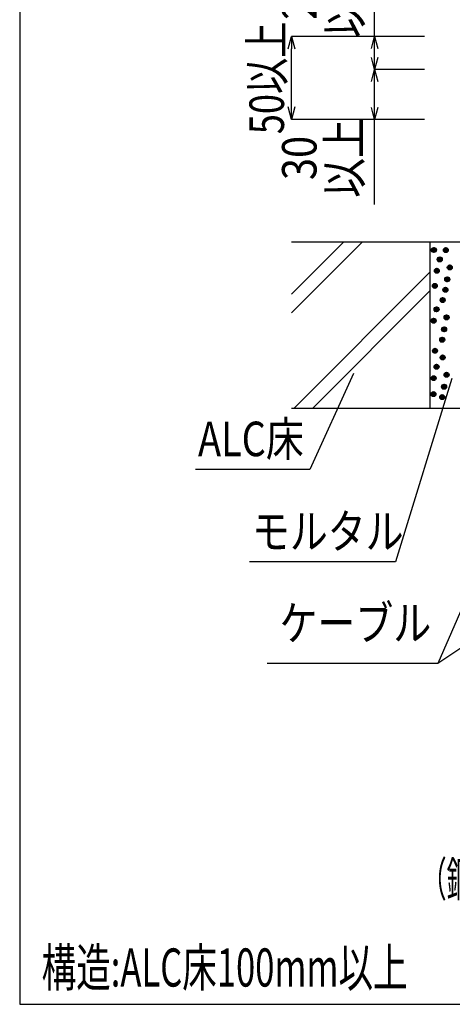
# Model space of a CAD drawing. Extents: x 1331 to 2666, y -1225 to 611.
# Drawn here: x 1331 to 1592, y -1225 to -632 of the extents above; entities that cross this region are included whole.
import ezdxf
from ezdxf.enums import TextEntityAlignment as Align

# ---------------------------------------------------------------- set-up
doc = ezdxf.new("R2010")
doc.units = 0
doc.header["$LTSCALE"] = 3
doc.layers.get('0').update_dxf_attribs({"linetype": 'CONTINUOUS'})
doc.layers.get('DEFPOINTS').update_dxf_attribs({"linetype": 'CONTINUOUS'})
for name, color, linetype in [('TFAS-0004', 7, 'CONTINUOUS'), ('TFAS-0005', 7, 'CONTINUOUS'), ('TFAS-0006', 7, 'CONTINUOUS'), ('TFAS-0007', 7, 'CONTINUOUS'), ('TFAS-0009', 7, 'CONTINUOUS')]:
    doc.layers.add(name, color=color, linetype=linetype)
doc.styles.add('DIMFONT1', font='txt', dxfattribs={"width": 0.76912, "bigfont": 'extfont2'})
doc.styles.add('STYLE2', font='txt', dxfattribs={"bigfont": 'extfont2'})
doc.styles.add('STYLE3', font='txt', dxfattribs={"bigfont": 'extfont2'})
doc.dimstyles.new('DIM001', dxfattribs={"dimscale": 15, "dimtxt": 1.386, "dimasz": 0.5, "dimexe": 0, "dimexo": 0, "dimgap": 0.2, "dimtad": 3, "dimrnd": 0.1, "dimblk": 'OPEN30', "dimcen": 0.09, "dimclrd": 7, "dimclre": 7, "dimclrt": 7, "dimazin": 3, "dimtfac": 1, "dimtmove": 0, "dimatfit": 3})

# ---------------------------------------------------------------- blocks, each defined once
blk = doc.blocks.new('INS-D8O6U')
at = {"layer": 'TFAS-0005', "color": 7, "linetype": 'CONTINUOUS'}
for p, q in [((1574.77, -661.87), (1544.77, -661.87)), ((1544.77, -743.18), (1544.77, -661.87)), ((1574.77, -691.87), (1544.77, -691.87))]:
    blk.add_line(p, q, dxfattribs=at)
for points in [[(1542.83, -669.11), (1544.77, -661.87), (1546.71, -669.11)], [(1546.71, -684.62), (1544.77, -691.87), (1542.83, -684.62)]]:
    blk.add_lwpolyline(points, dxfattribs=at)
at = {"layer": 'TFAS-0005', "color": 7, "linetype": 'CONTINUOUS', "style": 'STYLE3', "width": 0.845187}
for s, p in [('以上', (1543.27, -715.09)), ('30', (1516.27, -715.09))]:
    blk.add_text(s, height=20.79, rotation=90, dxfattribs=at).set_placement(p, align=Align.BOTTOM_CENTER)
blk = doc.blocks.new('INS-DTJ5T')
at = {"layer": 'TFAS-0005', "color": 7, "linetype": 'CONTINUOUS'}
for p, q in [((1544.77, -661.87), (1544.77, -590.55)), ((1574.77, -641.87), (1544.77, -641.87))]:
    blk.add_line(p, q, dxfattribs=at)
for points in [[(1542.83, -649.11), (1544.77, -641.87), (1546.71, -649.11)], [(1546.71, -654.62), (1544.77, -661.87), (1542.83, -654.62)]]:
    blk.add_lwpolyline(points, dxfattribs=at)
at = {"layer": 'TFAS-0005', "color": 7, "linetype": 'CONTINUOUS', "style": 'STYLE3', "width": 0.845187}
for s, p in [('以上', (1543.27, -618.65)), ('20', (1516.27, -618.65))]:
    blk.add_text(s, height=20.79, rotation=90, dxfattribs=at).set_placement(p, align=Align.BOTTOM_CENTER)
blk = doc.blocks.new('_OPEN30')
at = {"color": 0, "linetype": 'BYBLOCK'}
for p, q in [((-1, 0.267949), (0, 0)), ((0, 0), (-1, -0.267949)), ((0, 0), (-1, 0))]:
    blk.add_line(p, q, dxfattribs=at)
blk = doc.blocks.new('*D32')
at = {"layer": 'DEFPOINTS', "color": 0}
for p in [(1494.773, -641.868), (1574.773, -641.868), (1574.773, -691.868)]:
    blk.add_point(p, dxfattribs=at)
at = {"layer": 'TFAS-0005', "color": 7, "linetype": 'CONTINUOUS'}
for p, q in [((1574.773, -641.868), (1494.773, -641.868)), ((1494.773, -684.368), (1494.773, -649.368)), ((1574.773, -691.868), (1494.773, -691.868))]:
    blk.add_line(p, q, dxfattribs=at)
at = {"layer": 'TFAS-0005', "color": 7, "xscale": 7.5, "yscale": 7.5, "zscale": 7.5}
for p, rotation in [((1494.773, -641.868), 90), ((1494.773, -691.868), 270)]:
    blk.add_blockref('_OPEN30', p, dxfattribs=dict(at, rotation=rotation))
at = {"layer": 'TFAS-0005', "color": 7, "linetype": 'CONTINUOUS', "style": 'DIMFONT1', "width": 0.76912}
blk.add_text('50以上', height=20.79, rotation=90, dxfattribs=at).set_placement((1479.773, -666.868), align=Align.MIDDLE_CENTER)
blk = doc.blocks.new('INS-G8P0M')
at = {"layer": 'TFAS-0005', "color": 7, "linetype": 'CONTINUOUS'}
blk.add_lwpolyline([(47.52, 28.84), (21.36, -28.84), (-47.52, -28.84)], dxfattribs=at)
at = {"layer": 'TFAS-0005', "color": 7, "linetype": 'CONTINUOUS', "style": 'STYLE3', "width": 0.805361}
blk.add_text('ALC床', height=20.79, dxfattribs=at).set_placement((-46.02, -27.34), align=Align.BOTTOM_LEFT)
blk = doc.blocks.new('INS-G6IRV')
at = {"layer": 'TFAS-0005', "color": 7, "linetype": 'CONTINUOUS'}
blk.add_lwpolyline([(60.99, 55.2), (27.06, -55.2), (-60.99, -55.2)], dxfattribs=at)
at = {"layer": 'TFAS-0005', "color": 7, "linetype": 'CONTINUOUS', "style": 'STYLE3', "width": 0.805361}
blk.add_text('モルタル', height=20.79, dxfattribs=at).set_placement((-59.49, -53.7), align=Align.BOTTOM_LEFT)
blk = doc.blocks.new('INS-G7UFJ')
at = {"layer": 'TFAS-0005', "color": 7, "linetype": 'CONTINUOUS'}
blk.add_line((102.43, 22.28), (0.32, -45.6), dxfattribs=at)
blk.add_lwpolyline([(40.13, 45.6), (0.32, -45.6), (-102.43, -45.6)], dxfattribs=at)
at = {"layer": 'TFAS-0005', "color": 7, "linetype": 'CONTINUOUS', "style": 'STYLE3', "width": 0.805361}
blk.add_text('ケーブル', height=20.79, dxfattribs=at).set_placement((-94.93, -38.1), align=Align.BOTTOM_LEFT)

msp = doc.modelspace()

# ---------------------------------------------------------------- linework, layer by layer
at = {"layer": 'TFAS-0004', "color": 7, "linetype": 'CONTINUOUS'}
msp.add_lwpolyline([(1331.023, -1224.618), (2666.023, -1224.618), (2666.023, -332.118), (1331.023, -332.118)], close=True, dxfattribs=at)
at = {"layer": 'TFAS-0007', "color": 7, "linetype": 'CONTINUOUS'}
for p, q in [((1578.073, -765.868), (1494.773, -765.868)), ((1494.773, -797.104), (1526.009, -765.868)), ((1494.773, -808.417), (1537.322, -765.868)), ((1578.073, -765.868), (1578.073, -865.868)), ((1496.009, -865.868), (1578.073, -783.804)), ((1507.322, -865.868), (1578.073, -795.117)), ((1578.073, -865.868), (1494.773, -865.868))]:
    msp.add_line(p, q, dxfattribs=at)
at = {"layer": 'TFAS-0009', "color": 7, "linetype": 'CONTINUOUS'}
for p, q in [((1608.073, -765.868), (1578.073, -765.868)), ((1580.632, -771.962), (1578.962, -770.291)), ((1580.632, -771.962), (1578.962, -770.291)), ((1581.121, -771.814), (1579.109, -769.802)), ((1581.494, -771.551), (1579.373, -769.43)), ((1581.494, -771.551), (1579.373, -769.43)), ((1581.768, -771.189), (1579.734, -769.155)), ((1581.931, -770.715), (1580.208, -768.992)), ((1581.931, -770.715), (1580.208, -768.992)), ((1581.884, -770.032), (1580.891, -769.039)), ((1587.813, -772.057), (1586.142, -770.387)), ((1587.813, -772.057), (1586.142, -770.387)), ((1588.302, -771.91), (1586.29, -769.897)), ((1588.675, -771.646), (1586.554, -769.525)), ((1588.675, -771.646), (1586.554, -769.525)), ((1588.949, -771.284), (1586.915, -769.25)), ((1589.112, -770.81), (1587.389, -769.088)), ((1589.112, -770.81), (1587.389, -769.088)), ((1589.065, -770.127), (1588.072, -769.134)), ((1579.903, -771.869), (1579.054, -771.02)), ((1584.131, -777.644), (1582.461, -775.973)), ((1584.131, -777.644), (1582.461, -775.973)), ((1584.62, -777.496), (1582.608, -775.484)), ((1584.993, -777.232), (1582.872, -775.111)), ((1584.993, -777.232), (1582.872, -775.111)), ((1585.268, -776.871), (1583.233, -774.837)), ((1585.43, -776.397), (1583.707, -774.674)), ((1585.43, -776.397), (1583.707, -774.674)), ((1585.384, -775.714), (1584.39, -774.721)), ((1587.084, -771.964), (1586.235, -771.115)), ((1582.882, -784.353), (1580.87, -782.341)), ((1583.255, -784.089), (1581.134, -781.968)), ((1583.255, -784.089), (1581.134, -781.968)), ((1583.53, -783.728), (1581.495, -781.693)), ((1583.692, -783.254), (1581.969, -781.531)), ((1583.692, -783.254), (1581.969, -781.531)), ((1583.402, -777.551), (1582.553, -776.702)), ((1583.646, -782.571), (1582.652, -781.577)), ((1590.192, -782.489), (1588.522, -780.819)), ((1590.192, -782.489), (1588.522, -780.819)), ((1589.463, -782.397), (1588.614, -781.548)), ((1590.682, -782.342), (1588.669, -780.329)), ((1591.054, -782.078), (1588.933, -779.957)), ((1591.054, -782.078), (1588.933, -779.957)), ((1591.329, -781.716), (1589.295, -779.682)), ((1591.491, -781.242), (1589.769, -779.52)), ((1591.491, -781.242), (1589.769, -779.52)), ((1591.445, -780.56), (1590.451, -779.566)), ((1582.393, -784.5), (1580.723, -782.83)), ((1582.393, -784.5), (1580.723, -782.83)), ((1581.664, -784.408), (1580.815, -783.559)), ((1588.672, -789.663), (1587.001, -787.992)), ((1588.672, -789.663), (1587.001, -787.992)), ((1589.161, -789.516), (1587.148, -787.503)), ((1589.533, -789.252), (1587.412, -787.131)), ((1589.533, -789.252), (1587.412, -787.131)), ((1589.808, -788.89), (1587.774, -786.856)), ((1589.971, -788.416), (1588.248, -786.694)), ((1589.971, -788.416), (1588.248, -786.694)), ((1589.924, -787.733), (1588.931, -786.74)), ((1581.191, -793.562), (1579.52, -791.892)), ((1581.191, -793.562), (1579.52, -791.892)), ((1580.462, -793.47), (1579.613, -792.621)), ((1581.68, -793.415), (1579.668, -791.403)), ((1582.053, -793.151), (1579.931, -791.03)), ((1582.053, -793.151), (1579.931, -791.03)), ((1582.327, -792.789), (1580.293, -790.755)), ((1582.49, -792.315), (1580.767, -790.593)), ((1582.49, -792.315), (1580.767, -790.593)), ((1582.443, -791.633), (1581.45, -790.639)), ((1587.536, -795.937), (1585.866, -794.266)), ((1587.536, -795.937), (1585.866, -794.266)), ((1588.025, -795.79), (1586.013, -793.777)), ((1588.398, -795.526), (1586.277, -793.405)), ((1588.398, -795.526), (1586.277, -793.405)), ((1588.673, -795.164), (1586.638, -793.13)), ((1587.943, -789.57), (1587.094, -788.721)), ((1588.835, -794.69), (1587.112, -792.967)), ((1588.835, -794.69), (1587.112, -792.967)), ((1588.788, -794.007), (1587.795, -793.014)), ((1586.382, -801.99), (1584.37, -799.977)), ((1586.755, -801.726), (1584.634, -799.605)), ((1586.755, -801.726), (1584.634, -799.605)), ((1587.029, -801.364), (1584.995, -799.33)), ((1587.192, -800.89), (1585.469, -799.168)), ((1587.192, -800.89), (1585.469, -799.168)), ((1586.807, -795.844), (1585.958, -794.995)), ((1587.145, -800.207), (1586.152, -799.214)), ((1582.211, -807.724), (1580.541, -806.053)), ((1582.211, -807.724), (1580.541, -806.053)), ((1582.7, -807.576), (1580.688, -805.564)), ((1583.073, -807.312), (1580.952, -805.191)), ((1583.073, -807.312), (1580.952, -805.191)), ((1583.348, -806.951), (1581.313, -804.917)), ((1583.51, -806.477), (1581.787, -804.754)), ((1583.51, -806.477), (1581.787, -804.754)), ((1583.464, -805.794), (1582.47, -804.801)), ((1585.893, -802.137), (1584.222, -800.467)), ((1585.893, -802.137), (1584.222, -800.467)), ((1585.164, -802.044), (1584.315, -801.195)), ((1581.335, -814.169), (1579.214, -812.048)), ((1581.335, -814.169), (1579.214, -812.048)), ((1581.61, -813.808), (1579.575, -811.773)), ((1581.772, -813.334), (1580.049, -811.611)), ((1581.772, -813.334), (1580.049, -811.611)), ((1581.482, -807.631), (1580.633, -806.782)), ((1581.726, -812.651), (1580.732, -811.657)), ((1588.272, -812.569), (1586.602, -810.899)), ((1588.272, -812.569), (1586.602, -810.899)), ((1587.543, -812.477), (1586.694, -811.628)), ((1588.762, -812.422), (1586.749, -810.409)), ((1589.134, -812.158), (1587.013, -810.037)), ((1589.134, -812.158), (1587.013, -810.037)), ((1589.409, -811.796), (1587.375, -809.762)), ((1589.571, -811.322), (1587.849, -809.6)), ((1589.571, -811.322), (1587.849, -809.6)), ((1589.525, -810.64), (1588.531, -809.646)), ((1580.473, -814.58), (1578.803, -812.91)), ((1580.473, -814.58), (1578.803, -812.91)), ((1579.744, -814.488), (1578.895, -813.639)), ((1580.962, -814.433), (1578.95, -812.421)), ((1587.241, -819.596), (1585.228, -817.583)), ((1587.613, -819.332), (1585.492, -817.211)), ((1587.613, -819.332), (1585.492, -817.211)), ((1587.888, -818.97), (1585.854, -816.936)), ((1588.051, -818.496), (1586.328, -816.774)), ((1588.051, -818.496), (1586.328, -816.774)), ((1588.004, -817.813), (1587.011, -816.82)), ((1586.105, -825.87), (1584.093, -823.857)), ((1586.478, -825.606), (1584.357, -823.485)), ((1586.478, -825.606), (1584.357, -823.485)), ((1586.753, -825.244), (1584.718, -823.21)), ((1586.752, -819.743), (1585.081, -818.072)), ((1586.752, -819.743), (1585.081, -818.072)), ((1586.023, -819.65), (1585.174, -818.801)), ((1586.915, -824.77), (1585.192, -823.047)), ((1586.915, -824.77), (1585.192, -823.047)), ((1586.868, -824.087), (1585.875, -823.094)), ((1582.408, -831.909), (1580.374, -829.875)), ((1582.571, -831.435), (1580.848, -829.712)), ((1582.571, -831.435), (1580.848, -829.712)), ((1582.524, -830.752), (1581.531, -829.759)), ((1585.616, -826.017), (1583.946, -824.346)), ((1585.616, -826.017), (1583.946, -824.346)), ((1584.887, -825.924), (1584.038, -825.075)), ((1581.272, -832.682), (1579.602, -831.011)), ((1581.272, -832.682), (1579.602, -831.011)), ((1580.543, -832.589), (1579.694, -831.74)), ((1581.761, -832.534), (1579.749, -830.522)), ((1582.134, -832.271), (1580.013, -830.15)), ((1582.134, -832.271), (1580.013, -830.15)), ((1585.893, -836.697), (1584.222, -835.027)), ((1585.893, -836.697), (1584.222, -835.027)), ((1585.164, -836.604), (1584.315, -835.755)), ((1586.382, -836.55), (1584.37, -834.537)), ((1586.755, -836.286), (1584.634, -834.165)), ((1586.755, -836.286), (1584.634, -834.165)), ((1587.029, -835.924), (1584.995, -833.89)), ((1587.192, -835.45), (1585.469, -833.728)), ((1587.192, -835.45), (1585.469, -833.728)), ((1587.145, -834.767), (1586.152, -833.774)), ((1582.211, -842.284), (1580.541, -840.613)), ((1582.211, -842.284), (1580.541, -840.613)), ((1581.482, -842.191), (1580.633, -841.342)), ((1582.7, -842.136), (1580.688, -840.124)), ((1583.073, -841.872), (1580.952, -839.751)), ((1583.073, -841.872), (1580.952, -839.751)), ((1583.348, -841.511), (1581.313, -839.477)), ((1583.51, -841.037), (1581.787, -839.314)), ((1583.51, -841.037), (1581.787, -839.314)), ((1583.464, -840.354), (1582.47, -839.361)), ((1580.473, -849.14), (1578.803, -847.47)), ((1580.473, -849.14), (1578.803, -847.47)), ((1580.962, -848.993), (1578.95, -846.981)), ((1581.335, -848.729), (1579.214, -846.608)), ((1581.335, -848.729), (1579.214, -846.608)), ((1581.61, -848.368), (1579.575, -846.333)), ((1581.772, -847.894), (1580.049, -846.171)), ((1581.772, -847.894), (1580.049, -846.171)), ((1581.726, -847.211), (1580.732, -846.217)), ((1588.272, -847.129), (1586.602, -845.459)), ((1588.272, -847.129), (1586.602, -845.459)), ((1587.543, -847.037), (1586.694, -846.188)), ((1588.762, -846.982), (1586.749, -844.969)), ((1589.134, -846.718), (1587.013, -844.597)), ((1589.134, -846.718), (1587.013, -844.597)), ((1589.409, -846.356), (1587.375, -844.322)), ((1589.571, -845.882), (1587.849, -844.16)), ((1589.571, -845.882), (1587.849, -844.16)), ((1589.525, -845.2), (1588.531, -844.206)), ((1579.744, -849.048), (1578.895, -848.199)), ((1586.752, -854.303), (1585.081, -852.632)), ((1586.752, -854.303), (1585.081, -852.632)), ((1586.023, -854.21), (1585.174, -853.361)), ((1587.241, -854.156), (1585.228, -852.143)), ((1587.613, -853.892), (1585.492, -851.771)), ((1587.613, -853.892), (1585.492, -851.771)), ((1587.888, -853.53), (1585.854, -851.496)), ((1588.051, -853.056), (1586.328, -851.334)), ((1588.051, -853.056), (1586.328, -851.334)), ((1588.004, -852.373), (1587.011, -851.38)), ((1580.311, -858.762), (1578.64, -857.092)), ((1580.311, -858.762), (1578.64, -857.092)), ((1579.582, -858.67), (1578.733, -857.821)), ((1580.8, -858.615), (1578.788, -856.603)), ((1581.173, -858.351), (1579.051, -856.23)), ((1581.173, -858.351), (1579.051, -856.23)), ((1581.447, -857.989), (1579.413, -855.955)), ((1581.61, -857.515), (1579.887, -855.793)), ((1581.61, -857.515), (1579.887, -855.793)), ((1581.563, -856.833), (1580.57, -855.839)), ((1585.616, -860.577), (1583.946, -858.906)), ((1585.616, -860.577), (1583.946, -858.906)), ((1586.105, -860.43), (1584.093, -858.417)), ((1586.478, -860.166), (1584.357, -858.045)), ((1586.478, -860.166), (1584.357, -858.045)), ((1586.753, -859.804), (1584.718, -857.77)), ((1586.915, -859.33), (1585.192, -857.607)), ((1586.915, -859.33), (1585.192, -857.607)), ((1586.868, -858.647), (1585.875, -857.654)), ((1584.887, -860.484), (1584.038, -859.635)), ((1608.073, -865.868), (1578.073, -865.868))]:
    msp.add_line(p, q, dxfattribs=at)
for centre in [(1580.451, -770.473), (1587.631, -770.568), (1583.95, -776.155), (1582.212, -783.011), (1590.011, -781), (1588.49, -788.174), (1581.009, -792.073), (1587.355, -794.448), (1585.711, -800.648), (1582.03, -806.235), (1580.292, -813.091), (1588.091, -811.08), (1586.57, -818.254), (1585.435, -824.528), (1581.091, -831.193), (1585.711, -835.208), (1582.03, -840.795), (1580.292, -847.651), (1588.091, -845.64), (1586.57, -852.814), (1580.129, -857.273), (1585.435, -859.088)]:
    msp.add_circle(centre, 1.5, dxfattribs=at)

# ---------------------------------------------------------------- block references
at = {"layer": 'TFAS-0005', "color": 7, "linetype": 'CONTINUOUS'}
for name in ['INS-DTJ5T', 'INS-D8O6U']:
    msp.add_blockref(name, (0, 0), dxfattribs=at)
at = {"layer": 'TFAS-0005'}
for name, p in [('INS-G8P0M', (1484.418, -873.779)), ('INS-G6IRV', (1530.352, -903.079)), ('INS-G7UFJ', (1582.402, -973.88))]:
    msp.add_blockref(name, p, dxfattribs=at)

# ---------------------------------------------------------------- texts
at = {"layer": 'TFAS-0005', "color": 7, "linetype": 'CONTINUOUS', "style": 'STYLE3', "width": 0.540576}
msp.add_text('（鋼製電線管の外径寸法）', height=20.79, dxfattribs=at).set_placement((1664.773, -1138.868), align=Align.TOP_CENTER)
at = {"layer": 'TFAS-0006', "color": 7, "linetype": 'CONTINUOUS', "style": 'STYLE2', "width": 0.665176}
msp.add_text('構造:ALC床100mm以上', height=22.95, dxfattribs=at).set_placement((1344.214, -1221.098), align=Align.BOTTOM_LEFT)

# ---------------------------------------------------------------- dimensions: what is measured, and where the dimension line sits
at = {"layer": 'TFAS-0005', "color": 7, "linetype": 'CONTINUOUS'}
dim = msp.add_linear_dim(base=(1494.773, -641.868), p1=(1574.773, -691.868), p2=(1574.773, -641.868), angle=90, text='<>以上', dimstyle='DIM001', override={"dimtix": 1}, dxfattribs=at)
dim.commit()
dim.dimension.update_dxf_attribs({"geometry": '*D32', "text_midpoint": (1494.773, -666.868), "dimtype": 160})

doc.saveas('drawing.dxf')
